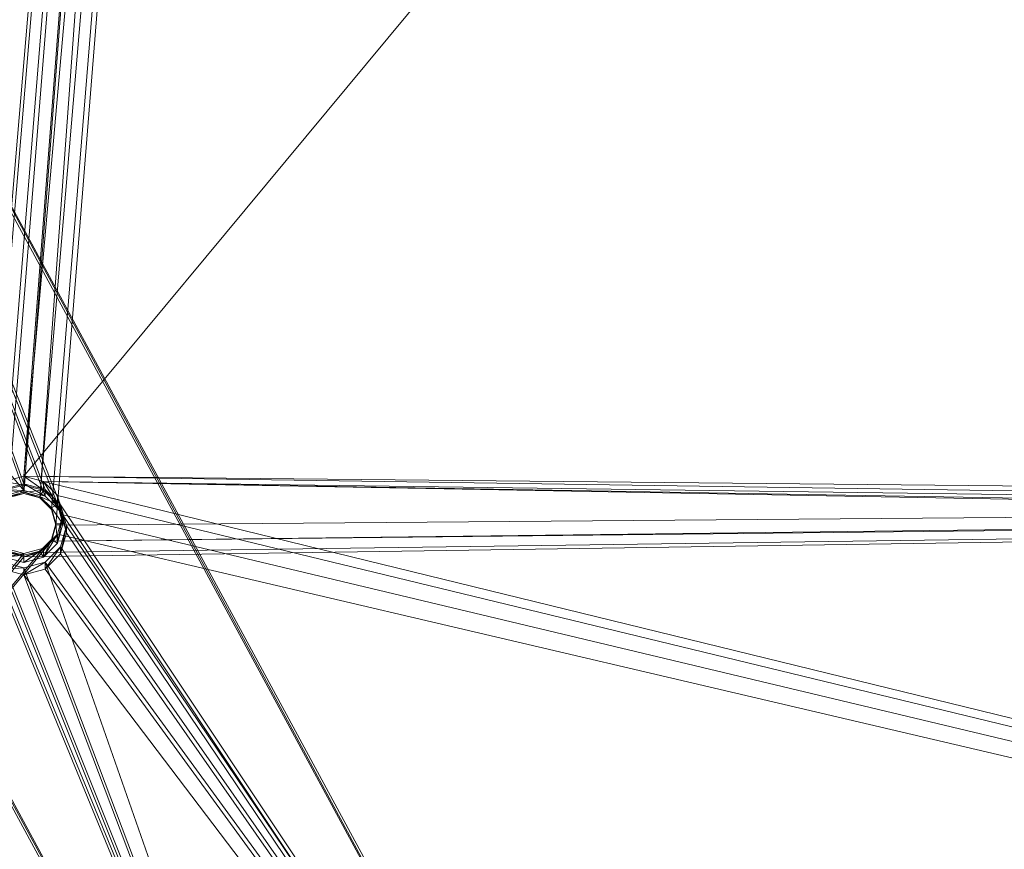
# Model space of a CAD drawing. Units: metres. Extents: x -0.223 to 0.223, y -0.521 to 0.019.
# Drawn here: x -0.14 to -0.071, y -0.462 to -0.404 of the extents above; entities that cross this region are included whole.
import ezdxf

# ---------------------------------------------------------------- set-up
doc = ezdxf.new("R2010")
doc.units = ezdxf.units.M
doc.header["$MEASUREMENT"] = 0
doc.layers.add('Mobilier 3D', color=7, linetype='Continuous')

# ---------------------------------------------------------------- blocks, each defined once
blk = doc.blocks.new('elsach')
at = {"layer": 'Mobilier 3D', "color": 3, "linetype": 'Continuous', "lineweight": 0}
mesh = blk.add_polyface(dxfattribs=at)
corners = [(-0.120358, -0.130389, 0.421879), (-0.220853, -0.506439, 0.460992), (-0.220975, -0.495052, 0.460409)]
mesh.append_faces([[corners[k] for k in face] for face in [(0, 1, 2)]], dxfattribs={"color": 3})
mesh = blk.add_polyface(dxfattribs=at)
corners = [(-0.220975, -0.495052, 0.460409), (-0.154128, -0.198386, 0.43397), (-0.120358, -0.130389, 0.421879)]
mesh.append_faces([[corners[k] for k in face] for face in [(0, 1, 2)]], dxfattribs={"color": 3})
mesh = blk.add_polyface(dxfattribs=at)
corners = [(-0.119346, -0.130689, 0.421604), (-0.220853, -0.506439, 0.460992), (-0.120358, -0.130389, 0.421879)]
mesh.append_faces([[corners[k] for k in face] for face in [(0, 1, 2)]], dxfattribs={"color": 3})
mesh = blk.add_polyface(dxfattribs=at)
corners = [(-0.22023, -0.505706, 0.467932), (-0.118183, -0.130286, 0.428531), (-0.22029, -0.50035, 0.467633)]
mesh.append_faces([[corners[k] for k in face] for face in [(0, 1, 2)]], dxfattribs={"color": 3})
mesh = blk.add_polyface(dxfattribs=at)
corners = [(-0.151161, -0.197185, 0.440347), (-0.22029, -0.50035, 0.467633), (-0.118183, -0.130286, 0.428531)]
mesh.append_faces([[corners[k] for k in face] for face in [(0, 1, 2)]], dxfattribs={"color": 3})
mesh = blk.add_polyface(dxfattribs=at)
corners = [(-0.22023, -0.505706, 0.467932), (-0.11663, -0.130738, 0.428311), (-0.118183, -0.130286, 0.428531)]
mesh.append_faces([[corners[k] for k in face] for face in [(0, 1, 2)]], dxfattribs={"color": 3})
mesh = blk.add_polyface(dxfattribs=at)
corners = [(-0.119346, -0.130689, 0.421604), (-0.220671, -0.508546, 0.461192), (-0.220853, -0.506439, 0.460992)]
mesh.append_faces([[corners[k] for k in face] for face in [(0, 1, 2)]], dxfattribs={"color": 3})
mesh = blk.add_polyface(dxfattribs=at)
corners = [(-0.11663, -0.131474, 0.42135), (-0.220671, -0.508546, 0.461192), (-0.119346, -0.130689, 0.421604)]
mesh.append_faces([[corners[k] for k in face] for face in [(0, 1, 2)]], dxfattribs={"color": 3})
mesh = blk.add_polyface(dxfattribs=at)
corners = [(-0.220216, -0.506164, 0.467979), (-0.11663, -0.130738, 0.428311), (-0.22023, -0.505706, 0.467932)]
mesh.append_faces([[corners[k] for k in face] for face in [(0, 1, 2)]], dxfattribs={"color": 3})
mesh = blk.add_polyface(dxfattribs=at)
corners = [(-0.220216, -0.506164, 0.467979), (-0.14275, -0.43867, 0.460847), (-0.11663, -0.130738, 0.428311)]
mesh.append_faces([[corners[k] for k in face] for face in [(0, 1, 2)]], dxfattribs={"color": 3})
mesh = blk.add_polyface(dxfattribs=at)
corners = [(-0.11663, -0.130738, 0.428311), (-0.14275, -0.43867, 0.460847), (-0.142382, -0.437302, 0.460703)]
mesh.append_faces([[corners[k] for k in face] for face in [(0, 1, 2)]], dxfattribs={"color": 3})
mesh = blk.add_polyface(dxfattribs=at)
corners = [(-0.11663, -0.130738, 0.428311), (-0.142382, -0.437302, 0.460703), (-0.141375, -0.436301, 0.460597)]
mesh.append_faces([[corners[k] for k in face] for face in [(0, 1, 2)]], dxfattribs={"color": 3})
mesh = blk.add_polyface(dxfattribs=at)
corners = [(-0.14, -0.435935, 0.460558), (-0.11663, -0.130738, 0.428311), (-0.141375, -0.436301, 0.460597)]
mesh.append_faces([[corners[k] for k in face] for face in [(0, 1, 2)]], dxfattribs={"color": 3})
mesh = blk.add_polyface(dxfattribs=at)
corners = [(-0.14, -0.435935, 0.460558), (-0.113061, -0.131384, 0.428379), (-0.11663, -0.130738, 0.428311)]
mesh.append_faces([[corners[k] for k in face] for face in [(0, 1, 2)]], dxfattribs={"color": 3})
mesh = blk.add_polyface(dxfattribs=at)
corners = [(-0.141125, -0.437467, 0.453681), (-0.220671, -0.508546, 0.461192), (-0.11663, -0.131474, 0.42135)]
mesh.append_faces([[corners[k] for k in face] for face in [(0, 1, 2)]], dxfattribs={"color": 3})
mesh = blk.add_polyface(dxfattribs=at)
corners = [(-0.141125, -0.437467, 0.453681), (-0.11663, -0.131474, 0.42135), (-0.14, -0.437168, 0.45365)]
mesh.append_faces([[corners[k] for k in face] for face in [(0, 1, 2)]], dxfattribs={"color": 3})
mesh = blk.add_polyface(dxfattribs=at)
corners = [(0.113061, -0.131384, 0.428379), (-0.113061, -0.131384, 0.428379), (-0.14, -0.435935, 0.460558)]
mesh.append_faces([[corners[k] for k in face] for face in [(0, 1, 2)]], dxfattribs={"color": 3})
mesh = blk.add_polyface(dxfattribs=at)
corners = [(-0.14, -0.435935, 0.460558), (0.13725, -0.43867, 0.460847), (0.113061, -0.131384, 0.428379)]
mesh.append_faces([[corners[k] for k in face] for face in [(0, 1, 2)]], dxfattribs={"color": 3})
mesh = blk.add_polyface(dxfattribs=at)
corners = [(-0.14, -0.437168, 0.45365), (-0.11663, -0.131474, 0.42135), (-0.138875, -0.437467, 0.453681)]
mesh.append_faces([[corners[k] for k in face] for face in [(0, 1, 2)]], dxfattribs={"color": 3})
mesh = blk.add_polyface(dxfattribs=at)
corners = [(-0.11663, -0.131474, 0.42135), (-0.113061, -0.13212, 0.421418), (-0.138875, -0.437467, 0.453681)]
mesh.append_faces([[corners[k] for k in face] for face in [(0, 1, 2)]], dxfattribs={"color": 3})
mesh = blk.add_polyface(dxfattribs=at)
corners = [(-0.113061, -0.13212, 0.421418), (-0.138051, -0.438286, 0.453768), (-0.138875, -0.437467, 0.453681)]
mesh.append_faces([[corners[k] for k in face] for face in [(0, 1, 2)]], dxfattribs={"color": 3})
mesh = blk.add_polyface(dxfattribs=at)
corners = [(-0.113061, -0.13212, 0.421418), (-0.13775, -0.439405, 0.453886), (-0.138051, -0.438286, 0.453768)]
mesh.append_faces([[corners[k] for k in face] for face in [(0, 1, 2)]], dxfattribs={"color": 3})
mesh = blk.add_polyface(dxfattribs=at)
corners = [(0.14, -0.437168, 0.45365), (-0.13775, -0.439405, 0.453886), (-0.113061, -0.13212, 0.421418)]
mesh.append_faces([[corners[k] for k in face] for face in [(0, 1, 2)]], dxfattribs={"color": 3})
mesh = blk.add_polyface(dxfattribs=at)
corners = [(-0.113061, -0.13212, 0.421418), (0.113061, -0.13212, 0.421418), (0.216157, -0.51656, 0.462038)]
mesh.append_faces([[corners[k] for k in face] for face in [(0, 1, 2)]], dxfattribs={"color": 3})
mesh = blk.add_polyface(dxfattribs=at)
corners = [(0.216157, -0.51656, 0.462038), (0.141949, -0.438286, 0.453768), (-0.113061, -0.13212, 0.421418)]
mesh.append_faces([[corners[k] for k in face] for face in [(0, 1, 2)]], dxfattribs={"color": 3})
mesh = blk.add_polyface(dxfattribs=at)
corners = [(-0.113061, -0.13212, 0.421418), (0.141949, -0.438286, 0.453768), (0.141125, -0.437467, 0.453681)]
mesh.append_faces([[corners[k] for k in face] for face in [(0, 1, 2)]], dxfattribs={"color": 3})
mesh = blk.add_polyface(dxfattribs=at)
corners = [(-0.113061, -0.13212, 0.421418), (0.141125, -0.437467, 0.453681), (0.14, -0.437168, 0.45365)]
mesh.append_faces([[corners[k] for k in face] for face in [(0, 1, 2)]], dxfattribs={"color": 3})
mesh = blk.add_polyface(dxfattribs=at)
corners = [(-0.159381, -0.38266, 0.445902), (-0.094797, -0.502, 0.4605), (-0.094797, -0.502486, 0.45653)]
mesh.append_faces([[corners[k] for k in face] for face in [(0, 1, 2)]], dxfattribs={"color": 3})
mesh = blk.add_polyface(dxfattribs=at)
corners = [(-0.159381, -0.383146, 0.441931), (-0.159381, -0.38266, 0.445902), (-0.094797, -0.502486, 0.45653)]
mesh.append_faces([[corners[k] for k in face] for face in [(0, 1, 2)]], dxfattribs={"color": 3})
mesh = blk.add_polyface(dxfattribs=at)
corners = [(-0.14, -0.436471, 0.452484), (-0.159381, -0.38266, 0.445902), (-0.1415, -0.43687, 0.452533)]
mesh.append_faces([[corners[k] for k in face] for face in [(0, 1, 2)]], dxfattribs={"color": 3})
mesh = blk.add_polyface(dxfattribs=at)
corners = [(-0.14, -0.436471, 0.452484), (-0.1385, -0.43687, 0.452533), (-0.159381, -0.38266, 0.445902)]
mesh.append_faces([[corners[k] for k in face] for face in [(0, 1, 2)]], dxfattribs={"color": 3})
mesh = blk.add_polyface(dxfattribs=at)
corners = [(-0.159381, -0.38266, 0.445902), (-0.1385, -0.43687, 0.452533), (-0.137402, -0.43796, 0.452666)]
mesh.append_faces([[corners[k] for k in face] for face in [(0, 1, 2)]], dxfattribs={"color": 3})
mesh = blk.add_polyface(dxfattribs=at)
corners = [(-0.159381, -0.38266, 0.445902), (-0.137402, -0.43796, 0.452666), (-0.094797, -0.502, 0.4605)]
mesh.append_faces([[corners[k] for k in face] for face in [(0, 1, 2)]], dxfattribs={"color": 3})
mesh = blk.add_polyface(dxfattribs=at)
corners = [(-0.159381, -0.383146, 0.441931), (-0.14, -0.436956, 0.448514), (-0.177, -0.39254, 0.44308)]
mesh.append_faces([[corners[k] for k in face] for face in [(0, 1, 2)]], dxfattribs={"color": 3})
mesh = blk.add_polyface(dxfattribs=at)
corners = [(-0.094797, -0.502486, 0.45653), (-0.137402, -0.438445, 0.448696), (-0.159381, -0.383146, 0.441931)]
mesh.append_faces([[corners[k] for k in face] for face in [(0, 1, 2)]], dxfattribs={"color": 3})
mesh = blk.add_polyface(dxfattribs=at)
corners = [(-0.137402, -0.438445, 0.448696), (-0.1385, -0.437355, 0.448562), (-0.159381, -0.383146, 0.441931)]
mesh.append_faces([[corners[k] for k in face] for face in [(0, 1, 2)]], dxfattribs={"color": 3})
mesh = blk.add_polyface(dxfattribs=at)
corners = [(-0.159381, -0.383146, 0.441931), (-0.1385, -0.437355, 0.448562), (-0.14, -0.436956, 0.448514)]
mesh.append_faces([[corners[k] for k in face] for face in [(0, 1, 2)]], dxfattribs={"color": 3})
mesh = blk.add_polyface(dxfattribs=at)
corners = [(-0.177, -0.39254, 0.44308), (-0.1175, -0.502, 0.4605), (-0.177, -0.392055, 0.447051)]
mesh.append_faces([[corners[k] for k in face] for face in [(0, 1, 2)]], dxfattribs={"color": 3})
mesh = blk.add_polyface(dxfattribs=at)
corners = [(-0.1175, -0.502, 0.4605), (-0.142598, -0.440937, 0.45303), (-0.177, -0.392055, 0.447051)]
mesh.append_faces([[corners[k] for k in face] for face in [(0, 1, 2)]], dxfattribs={"color": 3})
mesh = blk.add_polyface(dxfattribs=at)
corners = [(-0.1175, -0.502486, 0.45653), (-0.1175, -0.502, 0.4605), (-0.177, -0.39254, 0.44308)]
mesh.append_faces([[corners[k] for k in face] for face in [(0, 1, 2)]], dxfattribs={"color": 3})
mesh = blk.add_polyface(dxfattribs=at)
corners = [(-0.177, -0.39254, 0.44308), (-0.14, -0.436956, 0.448514), (-0.1415, -0.437355, 0.448562)]
mesh.append_faces([[corners[k] for k in face] for face in [(0, 1, 2)]], dxfattribs={"color": 3})
mesh = blk.add_polyface(dxfattribs=at)
corners = [(-0.177, -0.39254, 0.44308), (-0.142598, -0.441423, 0.44906), (-0.1175, -0.502486, 0.45653)]
mesh.append_faces([[corners[k] for k in face] for face in [(0, 1, 2)]], dxfattribs={"color": 3})
mesh = blk.add_polyface(dxfattribs=at)
corners = [(-0.14, -0.436956, 0.448514), (-0.14, -0.436471, 0.452484), (-0.1415, -0.43687, 0.452533)]
mesh.append_faces([[corners[k] for k in face] for face in [(0, 1, 2)]], dxfattribs={"color": 3})
mesh = blk.add_polyface(dxfattribs=at)
corners = [(-0.14, -0.436565, 0.454592), (-0.14, -0.435935, 0.460558), (-0.141375, -0.436301, 0.460597)]
mesh.append_faces([[corners[k] for k in face] for face in [(0, 1, 2)]], dxfattribs={"color": 3})
mesh = blk.add_polyface(dxfattribs=at)
corners = [(-0.14, -0.436565, 0.454592), (-0.141375, -0.436301, 0.460597), (-0.141375, -0.436932, 0.45463)]
mesh.append_faces([[corners[k] for k in face] for face in [(0, 1, 2)]], dxfattribs={"color": 3})
mesh = blk.add_polyface(dxfattribs=at)
corners = [(-0.14, -0.437062, 0.454644), (-0.14, -0.436565, 0.454592), (-0.141375, -0.436932, 0.45463)]
mesh.append_faces([[corners[k] for k in face] for face in [(0, 1, 2)]], dxfattribs={"color": 3})
mesh = blk.add_polyface(dxfattribs=at)
corners = [(-0.138625, -0.436301, 0.460597), (0.137618, -0.440037, 0.460992), (-0.14, -0.435935, 0.460558)]
mesh.append_faces([[corners[k] for k in face] for face in [(0, 1, 2)]], dxfattribs={"color": 3})
mesh = blk.add_polyface(dxfattribs=at)
corners = [(-0.14, -0.435935, 0.460558), (0.137618, -0.440037, 0.460992), (0.13725, -0.43867, 0.460847)]
mesh.append_faces([[corners[k] for k in face] for face in [(0, 1, 2)]], dxfattribs={"color": 3})
mesh = blk.add_polyface(dxfattribs=at)
corners = [(-0.138625, -0.436932, 0.45463), (-0.138625, -0.436301, 0.460597), (-0.14, -0.435935, 0.460558)]
mesh.append_faces([[corners[k] for k in face] for face in [(0, 1, 2)]], dxfattribs={"color": 3})
mesh = blk.add_polyface(dxfattribs=at)
corners = [(-0.138625, -0.436932, 0.45463), (-0.14, -0.435935, 0.460558), (-0.14, -0.436565, 0.454592)]
mesh.append_faces([[corners[k] for k in face] for face in [(0, 1, 2)]], dxfattribs={"color": 3})
mesh = blk.add_polyface(dxfattribs=at)
corners = [(-0.1385, -0.437355, 0.448562), (-0.14, -0.436471, 0.452484), (-0.14, -0.436956, 0.448514)]
mesh.append_faces([[corners[k] for k in face] for face in [(0, 1, 2)]], dxfattribs={"color": 3})
mesh = blk.add_polyface(dxfattribs=at)
corners = [(-0.1385, -0.437355, 0.448562), (-0.1385, -0.43687, 0.452533), (-0.14, -0.436471, 0.452484)]
mesh.append_faces([[corners[k] for k in face] for face in [(0, 1, 2)]], dxfattribs={"color": 3})
mesh = blk.add_polyface(dxfattribs=at)
corners = [(-0.14, -0.436565, 0.454592), (-0.14, -0.437062, 0.454644), (-0.138625, -0.436932, 0.45463)]
mesh.append_faces([[corners[k] for k in face] for face in [(0, 1, 2)]], dxfattribs={"color": 3})
mesh = blk.add_polyface(dxfattribs=at)
corners = [(0.14, -0.441404, 0.461136), (-0.138625, -0.436301, 0.460597), (0.205173, -0.520391, 0.469482)]
mesh.append_faces([[corners[k] for k in face] for face in [(0, 1, 2)]], dxfattribs={"color": 3})
mesh = blk.add_polyface(dxfattribs=at)
corners = [(0.205173, -0.520391, 0.469482), (-0.138625, -0.436301, 0.460597), (-0.137618, -0.437302, 0.460703)]
mesh.append_faces([[corners[k] for k in face] for face in [(0, 1, 2)]], dxfattribs={"color": 3})
mesh = blk.add_polyface(dxfattribs=at)
corners = [(0.14, -0.441404, 0.461136), (0.138625, -0.441038, 0.461098), (-0.138625, -0.436301, 0.460597)]
mesh.append_faces([[corners[k] for k in face] for face in [(0, 1, 2)]], dxfattribs={"color": 3})
mesh = blk.add_polyface(dxfattribs=at)
corners = [(-0.138625, -0.436301, 0.460597), (0.138625, -0.441038, 0.461098), (0.137618, -0.440037, 0.460992)]
mesh.append_faces([[corners[k] for k in face] for face in [(0, 1, 2)]], dxfattribs={"color": 3})
mesh = blk.add_polyface(dxfattribs=at)
corners = [(-0.137618, -0.437933, 0.454736), (-0.137618, -0.437302, 0.460703), (-0.138625, -0.436301, 0.460597)]
mesh.append_faces([[corners[k] for k in face] for face in [(0, 1, 2)]], dxfattribs={"color": 3})
mesh = blk.add_polyface(dxfattribs=at)
corners = [(-0.137618, -0.437933, 0.454736), (-0.138625, -0.436301, 0.460597), (-0.138625, -0.436932, 0.45463)]
mesh.append_faces([[corners[k] for k in face] for face in [(0, 1, 2)]], dxfattribs={"color": 3})
mesh = blk.add_polyface(dxfattribs=at)
corners = [(-0.14, -0.436956, 0.448514), (-0.1415, -0.43687, 0.452533), (-0.1415, -0.437355, 0.448562)]
mesh.append_faces([[corners[k] for k in face] for face in [(0, 1, 2)]], dxfattribs={"color": 3})
mesh = blk.add_polyface(dxfattribs=at)
corners = [(-0.141375, -0.436932, 0.45463), (-0.141125, -0.437362, 0.454676), (-0.14, -0.437062, 0.454644)]
mesh.append_faces([[corners[k] for k in face] for face in [(0, 1, 2)]], dxfattribs={"color": 3})
mesh = blk.add_polyface(dxfattribs=at)
corners = [(-0.14, -0.437168, 0.45365), (-0.14, -0.437062, 0.454644), (-0.141125, -0.437362, 0.454676)]
mesh.append_faces([[corners[k] for k in face] for face in [(0, 1, 2)]], dxfattribs={"color": 3})
mesh = blk.add_polyface(dxfattribs=at)
corners = [(-0.14, -0.437168, 0.45365), (-0.141125, -0.437362, 0.454676), (-0.141125, -0.437467, 0.453681)]
mesh.append_faces([[corners[k] for k in face] for face in [(0, 1, 2)]], dxfattribs={"color": 3})
mesh = blk.add_polyface(dxfattribs=at)
corners = [(-0.138625, -0.436932, 0.45463), (-0.14, -0.437062, 0.454644), (-0.138875, -0.437362, 0.454676)]
mesh.append_faces([[corners[k] for k in face] for face in [(0, 1, 2)]], dxfattribs={"color": 3})
mesh = blk.add_polyface(dxfattribs=at)
corners = [(-0.138875, -0.437467, 0.453681), (-0.138875, -0.437362, 0.454676), (-0.14, -0.437062, 0.454644)]
mesh.append_faces([[corners[k] for k in face] for face in [(0, 1, 2)]], dxfattribs={"color": 3})
mesh = blk.add_polyface(dxfattribs=at)
corners = [(-0.138875, -0.437467, 0.453681), (-0.14, -0.437062, 0.454644), (-0.14, -0.437168, 0.45365)]
mesh.append_faces([[corners[k] for k in face] for face in [(0, 1, 2)]], dxfattribs={"color": 3})
mesh = blk.add_polyface(dxfattribs=at)
corners = [(-0.138625, -0.436932, 0.45463), (-0.138875, -0.437362, 0.454676), (-0.137618, -0.437933, 0.454736)]
mesh.append_faces([[corners[k] for k in face] for face in [(0, 1, 2)]], dxfattribs={"color": 3})
mesh = blk.add_polyface(dxfattribs=at)
corners = [(-0.137402, -0.438445, 0.448696), (-0.137402, -0.43796, 0.452666), (-0.1385, -0.43687, 0.452533)]
mesh.append_faces([[corners[k] for k in face] for face in [(0, 1, 2)]], dxfattribs={"color": 3})
mesh = blk.add_polyface(dxfattribs=at)
corners = [(-0.137402, -0.438445, 0.448696), (-0.1385, -0.43687, 0.452533), (-0.1385, -0.437355, 0.448562)]
mesh.append_faces([[corners[k] for k in face] for face in [(0, 1, 2)]], dxfattribs={"color": 3})
mesh = blk.add_polyface(dxfattribs=at)
corners = [(0.138875, -0.437467, 0.453681), (-0.138051, -0.440524, 0.454004), (0.14, -0.437168, 0.45365)]
mesh.append_faces([[corners[k] for k in face] for face in [(0, 1, 2)]], dxfattribs={"color": 3})
mesh = blk.add_polyface(dxfattribs=at)
corners = [(0.14, -0.437168, 0.45365), (-0.138051, -0.440524, 0.454004), (-0.13775, -0.439405, 0.453886)]
mesh.append_faces([[corners[k] for k in face] for face in [(0, 1, 2)]], dxfattribs={"color": 3})
mesh = blk.add_polyface(dxfattribs=at)
corners = [(-0.14, -0.441643, 0.454123), (0.138875, -0.437467, 0.453681), (-0.205797, -0.521126, 0.462521)]
mesh.append_faces([[corners[k] for k in face] for face in [(0, 1, 2)]], dxfattribs={"color": 3})
mesh = blk.add_polyface(dxfattribs=at)
corners = [(-0.205797, -0.521126, 0.462521), (0.138875, -0.437467, 0.453681), (0.138051, -0.438286, 0.453768)]
mesh.append_faces([[corners[k] for k in face] for face in [(0, 1, 2)]], dxfattribs={"color": 3})
mesh = blk.add_polyface(dxfattribs=at)
corners = [(-0.14, -0.441643, 0.454123), (-0.138875, -0.441343, 0.454091), (0.138875, -0.437467, 0.453681)]
mesh.append_faces([[corners[k] for k in face] for face in [(0, 1, 2)]], dxfattribs={"color": 3})
mesh = blk.add_polyface(dxfattribs=at)
corners = [(-0.138051, -0.438286, 0.453768), (-0.138051, -0.438181, 0.454762), (-0.138875, -0.437362, 0.454676)]
mesh.append_faces([[corners[k] for k in face] for face in [(0, 1, 2)]], dxfattribs={"color": 3})
mesh = blk.add_polyface(dxfattribs=at)
corners = [(-0.138051, -0.438286, 0.453768), (-0.138875, -0.437362, 0.454676), (-0.138875, -0.437467, 0.453681)]
mesh.append_faces([[corners[k] for k in face] for face in [(0, 1, 2)]], dxfattribs={"color": 3})
mesh = blk.add_polyface(dxfattribs=at)
corners = [(-0.137618, -0.437933, 0.454736), (-0.138875, -0.437362, 0.454676), (-0.138051, -0.438181, 0.454762)]
mesh.append_faces([[corners[k] for k in face] for face in [(0, 1, 2)]], dxfattribs={"color": 3})
mesh = blk.add_polyface(dxfattribs=at)
corners = [(0.138875, -0.437467, 0.453681), (-0.138875, -0.441343, 0.454091), (-0.138051, -0.440524, 0.454004)]
mesh.append_faces([[corners[k] for k in face] for face in [(0, 1, 2)]], dxfattribs={"color": 3})
mesh = blk.add_polyface(dxfattribs=at)
corners = [(-0.137618, -0.437933, 0.454736), (-0.138051, -0.438181, 0.454762), (-0.13725, -0.4393, 0.454881)]
mesh.append_faces([[corners[k] for k in face] for face in [(0, 1, 2)]], dxfattribs={"color": 3})
mesh = blk.add_polyface(dxfattribs=at)
corners = [(0.205173, -0.520391, 0.469482), (-0.137618, -0.437302, 0.460703), (-0.13725, -0.43867, 0.460847)]
mesh.append_faces([[corners[k] for k in face] for face in [(0, 1, 2)]], dxfattribs={"color": 3})
mesh = blk.add_polyface(dxfattribs=at)
corners = [(-0.13725, -0.4393, 0.454881), (-0.13725, -0.43867, 0.460847), (-0.137618, -0.437302, 0.460703)]
mesh.append_faces([[corners[k] for k in face] for face in [(0, 1, 2)]], dxfattribs={"color": 3})
mesh = blk.add_polyface(dxfattribs=at)
corners = [(-0.13725, -0.4393, 0.454881), (-0.137618, -0.437302, 0.460703), (-0.137618, -0.437933, 0.454736)]
mesh.append_faces([[corners[k] for k in face] for face in [(0, 1, 2)]], dxfattribs={"color": 3})
mesh = blk.add_polyface(dxfattribs=at)
corners = [(-0.094797, -0.502, 0.4605), (-0.137402, -0.43796, 0.452666), (-0.137, -0.439449, 0.452848)]
mesh.append_faces([[corners[k] for k in face] for face in [(0, 1, 2)]], dxfattribs={"color": 3})
mesh = blk.add_polyface(dxfattribs=at)
corners = [(-0.137, -0.439934, 0.448878), (-0.137, -0.439449, 0.452848), (-0.137402, -0.43796, 0.452666)]
mesh.append_faces([[corners[k] for k in face] for face in [(0, 1, 2)]], dxfattribs={"color": 3})
mesh = blk.add_polyface(dxfattribs=at)
corners = [(-0.137, -0.439934, 0.448878), (-0.137402, -0.43796, 0.452666), (-0.137402, -0.438445, 0.448696)]
mesh.append_faces([[corners[k] for k in face] for face in [(0, 1, 2)]], dxfattribs={"color": 3})
mesh = blk.add_polyface(dxfattribs=at)
corners = [(0.138051, -0.438286, 0.453768), (0.13775, -0.439405, 0.453886), (-0.205797, -0.521126, 0.462521)]
mesh.append_faces([[corners[k] for k in face] for face in [(0, 1, 2)]], dxfattribs={"color": 3})
mesh = blk.add_polyface(dxfattribs=at)
corners = [(-0.13775, -0.439405, 0.453886), (-0.13775, -0.4393, 0.454881), (-0.138051, -0.438181, 0.454762)]
mesh.append_faces([[corners[k] for k in face] for face in [(0, 1, 2)]], dxfattribs={"color": 3})
mesh = blk.add_polyface(dxfattribs=at)
corners = [(-0.13775, -0.439405, 0.453886), (-0.138051, -0.438181, 0.454762), (-0.138051, -0.438286, 0.453768)]
mesh.append_faces([[corners[k] for k in face] for face in [(0, 1, 2)]], dxfattribs={"color": 3})
mesh = blk.add_polyface(dxfattribs=at)
corners = [(-0.13725, -0.4393, 0.454881), (-0.138051, -0.438181, 0.454762), (-0.13775, -0.4393, 0.454881)]
mesh.append_faces([[corners[k] for k in face] for face in [(0, 1, 2)]], dxfattribs={"color": 3})
mesh = blk.add_polyface(dxfattribs=at)
corners = [(-0.137618, -0.440037, 0.460992), (0.205173, -0.520391, 0.469482), (-0.13725, -0.43867, 0.460847)]
mesh.append_faces([[corners[k] for k in face] for face in [(0, 1, 2)]], dxfattribs={"color": 3})
mesh = blk.add_polyface(dxfattribs=at)
corners = [(-0.137618, -0.440667, 0.455025), (-0.137618, -0.440037, 0.460992), (-0.13725, -0.43867, 0.460847)]
mesh.append_faces([[corners[k] for k in face] for face in [(0, 1, 2)]], dxfattribs={"color": 3})
mesh = blk.add_polyface(dxfattribs=at)
corners = [(-0.137618, -0.440667, 0.455025), (-0.13725, -0.43867, 0.460847), (-0.13725, -0.4393, 0.454881)]
mesh.append_faces([[corners[k] for k in face] for face in [(0, 1, 2)]], dxfattribs={"color": 3})
mesh = blk.add_polyface(dxfattribs=at)
corners = [(-0.094797, -0.502486, 0.45653), (-0.137, -0.439934, 0.448878), (-0.137402, -0.438445, 0.448696)]
mesh.append_faces([[corners[k] for k in face] for face in [(0, 1, 2)]], dxfattribs={"color": 3})
mesh = blk.add_polyface(dxfattribs=at)
corners = [(-0.138051, -0.440524, 0.454004), (-0.138051, -0.440419, 0.454999), (-0.13775, -0.4393, 0.454881)]
mesh.append_faces([[corners[k] for k in face] for face in [(0, 1, 2)]], dxfattribs={"color": 3})
mesh = blk.add_polyface(dxfattribs=at)
corners = [(-0.138051, -0.440524, 0.454004), (-0.13775, -0.4393, 0.454881), (-0.13775, -0.439405, 0.453886)]
mesh.append_faces([[corners[k] for k in face] for face in [(0, 1, 2)]], dxfattribs={"color": 3})
mesh = blk.add_polyface(dxfattribs=at)
corners = [(-0.137618, -0.440667, 0.455025), (-0.13775, -0.4393, 0.454881), (-0.138051, -0.440419, 0.454999)]
mesh.append_faces([[corners[k] for k in face] for face in [(0, 1, 2)]], dxfattribs={"color": 3})
mesh = blk.add_polyface(dxfattribs=at)
corners = [(-0.13725, -0.4393, 0.454881), (-0.13775, -0.4393, 0.454881), (-0.137618, -0.440667, 0.455025)]
mesh.append_faces([[corners[k] for k in face] for face in [(0, 1, 2)]], dxfattribs={"color": 3})
mesh = blk.add_polyface(dxfattribs=at)
corners = [(-0.205797, -0.521126, 0.462521), (0.13775, -0.439405, 0.453886), (0.138051, -0.440524, 0.454004)]
mesh.append_faces([[corners[k] for k in face] for face in [(0, 1, 2)]], dxfattribs={"color": 3})
mesh = blk.add_polyface(dxfattribs=at)
corners = [(-0.138625, -0.441038, 0.461098), (-0.205173, -0.520391, 0.469482), (-0.137618, -0.440037, 0.460992)]
mesh.append_faces([[corners[k] for k in face] for face in [(0, 1, 2)]], dxfattribs={"color": 3})
mesh = blk.add_polyface(dxfattribs=at)
corners = [(-0.137618, -0.440037, 0.460992), (-0.205173, -0.520391, 0.469482), (0.205173, -0.520391, 0.469482)]
mesh.append_faces([[corners[k] for k in face] for face in [(0, 1, 2)]], dxfattribs={"color": 3})
mesh = blk.add_polyface(dxfattribs=at)
corners = [(-0.138625, -0.441668, 0.455131), (-0.138625, -0.441038, 0.461098), (-0.137618, -0.440037, 0.460992)]
mesh.append_faces([[corners[k] for k in face] for face in [(0, 1, 2)]], dxfattribs={"color": 3})
mesh = blk.add_polyface(dxfattribs=at)
corners = [(-0.138625, -0.441668, 0.455131), (-0.137618, -0.440037, 0.460992), (-0.137618, -0.440667, 0.455025)]
mesh.append_faces([[corners[k] for k in face] for face in [(0, 1, 2)]], dxfattribs={"color": 3})
mesh = blk.add_polyface(dxfattribs=at)
corners = [(-0.094797, -0.502, 0.4605), (-0.137, -0.439449, 0.452848), (-0.137402, -0.440937, 0.45303)]
mesh.append_faces([[corners[k] for k in face] for face in [(0, 1, 2)]], dxfattribs={"color": 3})
mesh = blk.add_polyface(dxfattribs=at)
corners = [(-0.137402, -0.441423, 0.44906), (-0.137402, -0.440937, 0.45303), (-0.137, -0.439449, 0.452848)]
mesh.append_faces([[corners[k] for k in face] for face in [(0, 1, 2)]], dxfattribs={"color": 3})
mesh = blk.add_polyface(dxfattribs=at)
corners = [(-0.137402, -0.441423, 0.44906), (-0.137, -0.439449, 0.452848), (-0.137, -0.439934, 0.448878)]
mesh.append_faces([[corners[k] for k in face] for face in [(0, 1, 2)]], dxfattribs={"color": 3})
mesh = blk.add_polyface(dxfattribs=at)
corners = [(-0.137402, -0.441423, 0.44906), (-0.137, -0.439934, 0.448878), (-0.094797, -0.502486, 0.45653)]
mesh.append_faces([[corners[k] for k in face] for face in [(0, 1, 2)]], dxfattribs={"color": 3})
mesh = blk.add_polyface(dxfattribs=at)
corners = [(-0.205797, -0.521126, 0.462521), (0.138051, -0.440524, 0.454004), (0.205797, -0.521126, 0.462521)]
mesh.append_faces([[corners[k] for k in face] for face in [(0, 1, 2)]], dxfattribs={"color": 3})
mesh = blk.add_polyface(dxfattribs=at)
corners = [(-0.138875, -0.441343, 0.454091), (-0.138875, -0.441238, 0.455085), (-0.138051, -0.440419, 0.454999)]
mesh.append_faces([[corners[k] for k in face] for face in [(0, 1, 2)]], dxfattribs={"color": 3})
mesh = blk.add_polyface(dxfattribs=at)
corners = [(-0.138875, -0.441343, 0.454091), (-0.138051, -0.440419, 0.454999), (-0.138051, -0.440524, 0.454004)]
mesh.append_faces([[corners[k] for k in face] for face in [(0, 1, 2)]], dxfattribs={"color": 3})
mesh = blk.add_polyface(dxfattribs=at)
corners = [(-0.138625, -0.441668, 0.455131), (-0.138051, -0.440419, 0.454999), (-0.138875, -0.441238, 0.455085)]
mesh.append_faces([[corners[k] for k in face] for face in [(0, 1, 2)]], dxfattribs={"color": 3})
mesh = blk.add_polyface(dxfattribs=at)
corners = [(-0.137618, -0.440667, 0.455025), (-0.138051, -0.440419, 0.454999), (-0.138625, -0.441668, 0.455131)]
mesh.append_faces([[corners[k] for k in face] for face in [(0, 1, 2)]], dxfattribs={"color": 3})
mesh = blk.add_polyface(dxfattribs=at)
corners = [(-0.14, -0.441643, 0.454123), (-0.205797, -0.521126, 0.462521), (-0.141125, -0.441343, 0.454091)]
mesh.append_faces([[corners[k] for k in face] for face in [(0, 1, 2)]], dxfattribs={"color": 3})
mesh = blk.add_polyface(dxfattribs=at)
corners = [(-0.138625, -0.441038, 0.461098), (-0.14, -0.441404, 0.461136), (-0.205173, -0.520391, 0.469482)]
mesh.append_faces([[corners[k] for k in face] for face in [(0, 1, 2)]], dxfattribs={"color": 3})
mesh = blk.add_polyface(dxfattribs=at)
corners = [(-0.205173, -0.520391, 0.469482), (-0.14, -0.441404, 0.461136), (-0.141375, -0.441038, 0.461098)]
mesh.append_faces([[corners[k] for k in face] for face in [(0, 1, 2)]], dxfattribs={"color": 3})
mesh = blk.add_polyface(dxfattribs=at)
corners = [(-0.1175, -0.502, 0.4605), (-0.1415, -0.442027, 0.453164), (-0.142598, -0.440937, 0.45303)]
mesh.append_faces([[corners[k] for k in face] for face in [(0, 1, 2)]], dxfattribs={"color": 3})
mesh = blk.add_polyface(dxfattribs=at)
corners = [(-0.1175, -0.502486, 0.45653), (-0.142598, -0.441423, 0.44906), (-0.1415, -0.442513, 0.449193)]
mesh.append_faces([[corners[k] for k in face] for face in [(0, 1, 2)]], dxfattribs={"color": 3})
mesh = blk.add_polyface(dxfattribs=at)
corners = [(-0.141375, -0.441668, 0.455131), (-0.141375, -0.441038, 0.461098), (-0.14, -0.441404, 0.461136)]
mesh.append_faces([[corners[k] for k in face] for face in [(0, 1, 2)]], dxfattribs={"color": 3})
mesh = blk.add_polyface(dxfattribs=at)
corners = [(-0.141375, -0.441668, 0.455131), (-0.14, -0.441538, 0.455117), (-0.141125, -0.441238, 0.455085)]
mesh.append_faces([[corners[k] for k in face] for face in [(0, 1, 2)]], dxfattribs={"color": 3})
mesh = blk.add_polyface(dxfattribs=at)
corners = [(-0.141375, -0.441668, 0.455131), (-0.14, -0.441404, 0.461136), (-0.14, -0.442035, 0.45517)]
mesh.append_faces([[corners[k] for k in face] for face in [(0, 1, 2)]], dxfattribs={"color": 3})
mesh = blk.add_polyface(dxfattribs=at)
corners = [(-0.141125, -0.441343, 0.454091), (-0.141125, -0.441238, 0.455085), (-0.14, -0.441538, 0.455117)]
mesh.append_faces([[corners[k] for k in face] for face in [(0, 1, 2)]], dxfattribs={"color": 3})
mesh = blk.add_polyface(dxfattribs=at)
corners = [(-0.141125, -0.441343, 0.454091), (-0.14, -0.441538, 0.455117), (-0.14, -0.441643, 0.454123)]
mesh.append_faces([[corners[k] for k in face] for face in [(0, 1, 2)]], dxfattribs={"color": 3})
mesh = blk.add_polyface(dxfattribs=at)
corners = [(-0.14, -0.442035, 0.45517), (-0.14, -0.441404, 0.461136), (-0.138625, -0.441038, 0.461098)]
mesh.append_faces([[corners[k] for k in face] for face in [(0, 1, 2)]], dxfattribs={"color": 3})
mesh = blk.add_polyface(dxfattribs=at)
corners = [(-0.14, -0.442035, 0.45517), (-0.138625, -0.441038, 0.461098), (-0.138625, -0.441668, 0.455131)]
mesh.append_faces([[corners[k] for k in face] for face in [(0, 1, 2)]], dxfattribs={"color": 3})
mesh = blk.add_polyface(dxfattribs=at)
corners = [(-0.14, -0.441643, 0.454123), (-0.14, -0.441538, 0.455117), (-0.138875, -0.441238, 0.455085)]
mesh.append_faces([[corners[k] for k in face] for face in [(0, 1, 2)]], dxfattribs={"color": 3})
mesh = blk.add_polyface(dxfattribs=at)
corners = [(-0.14, -0.441643, 0.454123), (-0.138875, -0.441238, 0.455085), (-0.138875, -0.441343, 0.454091)]
mesh.append_faces([[corners[k] for k in face] for face in [(0, 1, 2)]], dxfattribs={"color": 3})
mesh = blk.add_polyface(dxfattribs=at)
corners = [(-0.138625, -0.441668, 0.455131), (-0.138875, -0.441238, 0.455085), (-0.14, -0.442035, 0.45517)]
mesh.append_faces([[corners[k] for k in face] for face in [(0, 1, 2)]], dxfattribs={"color": 3})
mesh = blk.add_polyface(dxfattribs=at)
corners = [(-0.14, -0.442035, 0.45517), (-0.138875, -0.441238, 0.455085), (-0.14, -0.441538, 0.455117)]
mesh.append_faces([[corners[k] for k in face] for face in [(0, 1, 2)]], dxfattribs={"color": 3})
mesh = blk.add_polyface(dxfattribs=at)
corners = [(-0.1385, -0.442027, 0.453164), (-0.094797, -0.502, 0.4605), (-0.137402, -0.440937, 0.45303)]
mesh.append_faces([[corners[k] for k in face] for face in [(0, 1, 2)]], dxfattribs={"color": 3})
mesh = blk.add_polyface(dxfattribs=at)
corners = [(-0.1385, -0.442513, 0.449193), (-0.1385, -0.442027, 0.453164), (-0.137402, -0.440937, 0.45303)]
mesh.append_faces([[corners[k] for k in face] for face in [(0, 1, 2)]], dxfattribs={"color": 3})
mesh = blk.add_polyface(dxfattribs=at)
corners = [(-0.1385, -0.442513, 0.449193), (-0.137402, -0.440937, 0.45303), (-0.137402, -0.441423, 0.44906)]
mesh.append_faces([[corners[k] for k in face] for face in [(0, 1, 2)]], dxfattribs={"color": 3})
mesh = blk.add_polyface(dxfattribs=at)
corners = [(-0.094797, -0.502486, 0.45653), (-0.1385, -0.442513, 0.449193), (-0.137402, -0.441423, 0.44906)]
mesh.append_faces([[corners[k] for k in face] for face in [(0, 1, 2)]], dxfattribs={"color": 3})
mesh = blk.add_polyface(dxfattribs=at)
corners = [(-0.14, -0.442426, 0.453213), (-0.1415, -0.442027, 0.453164), (-0.1175, -0.502, 0.4605)]
mesh.append_faces([[corners[k] for k in face] for face in [(0, 1, 2)]], dxfattribs={"color": 3})
mesh = blk.add_polyface(dxfattribs=at)
corners = [(-0.1415, -0.442513, 0.449193), (-0.1415, -0.442027, 0.453164), (-0.14, -0.442426, 0.453213)]
mesh.append_faces([[corners[k] for k in face] for face in [(0, 1, 2)]], dxfattribs={"color": 3})
mesh = blk.add_polyface(dxfattribs=at)
corners = [(-0.14, -0.442035, 0.45517), (-0.14, -0.441538, 0.455117), (-0.141375, -0.441668, 0.455131)]
mesh.append_faces([[corners[k] for k in face] for face in [(0, 1, 2)]], dxfattribs={"color": 3})
mesh = blk.add_polyface(dxfattribs=at)
corners = [(-0.14, -0.442426, 0.453213), (-0.1175, -0.502, 0.4605), (-0.1385, -0.442027, 0.453164)]
mesh.append_faces([[corners[k] for k in face] for face in [(0, 1, 2)]], dxfattribs={"color": 3})
mesh = blk.add_polyface(dxfattribs=at)
corners = [(-0.14, -0.442912, 0.449242), (-0.14, -0.442426, 0.453213), (-0.1385, -0.442027, 0.453164)]
mesh.append_faces([[corners[k] for k in face] for face in [(0, 1, 2)]], dxfattribs={"color": 3})
mesh = blk.add_polyface(dxfattribs=at)
corners = [(-0.14, -0.442912, 0.449242), (-0.1385, -0.442027, 0.453164), (-0.1385, -0.442513, 0.449193)]
mesh.append_faces([[corners[k] for k in face] for face in [(0, 1, 2)]], dxfattribs={"color": 3})
mesh = blk.add_polyface(dxfattribs=at)
corners = [(-0.1385, -0.442027, 0.453164), (-0.1175, -0.502, 0.4605), (-0.094797, -0.502, 0.4605)]
mesh.append_faces([[corners[k] for k in face] for face in [(0, 1, 2)]], dxfattribs={"color": 3})
mesh = blk.add_polyface(dxfattribs=at)
corners = [(-0.1415, -0.442513, 0.449193), (-0.14, -0.442426, 0.453213), (-0.14, -0.442912, 0.449242)]
mesh.append_faces([[corners[k] for k in face] for face in [(0, 1, 2)]], dxfattribs={"color": 3})
mesh = blk.add_polyface(dxfattribs=at)
corners = [(-0.1175, -0.502486, 0.45653), (-0.1415, -0.442513, 0.449193), (-0.14, -0.442912, 0.449242)]
mesh.append_faces([[corners[k] for k in face] for face in [(0, 1, 2)]], dxfattribs={"color": 3})
mesh = blk.add_polyface(dxfattribs=at)
corners = [(-0.094797, -0.502486, 0.45653), (-0.14, -0.442912, 0.449242), (-0.1385, -0.442513, 0.449193)]
mesh.append_faces([[corners[k] for k in face] for face in [(0, 1, 2)]], dxfattribs={"color": 3})
mesh = blk.add_polyface(dxfattribs=at)
corners = [(-0.1175, -0.502486, 0.45653), (-0.14, -0.442912, 0.449242), (-0.094797, -0.502486, 0.45653)]
mesh.append_faces([[corners[k] for k in face] for face in [(0, 1, 2)]], dxfattribs={"color": 3})

msp = doc.modelspace()

# ---------------------------------------------------------------- block references
msp.add_blockref('elsach', (0, 0))

doc.saveas('drawing.dxf')
